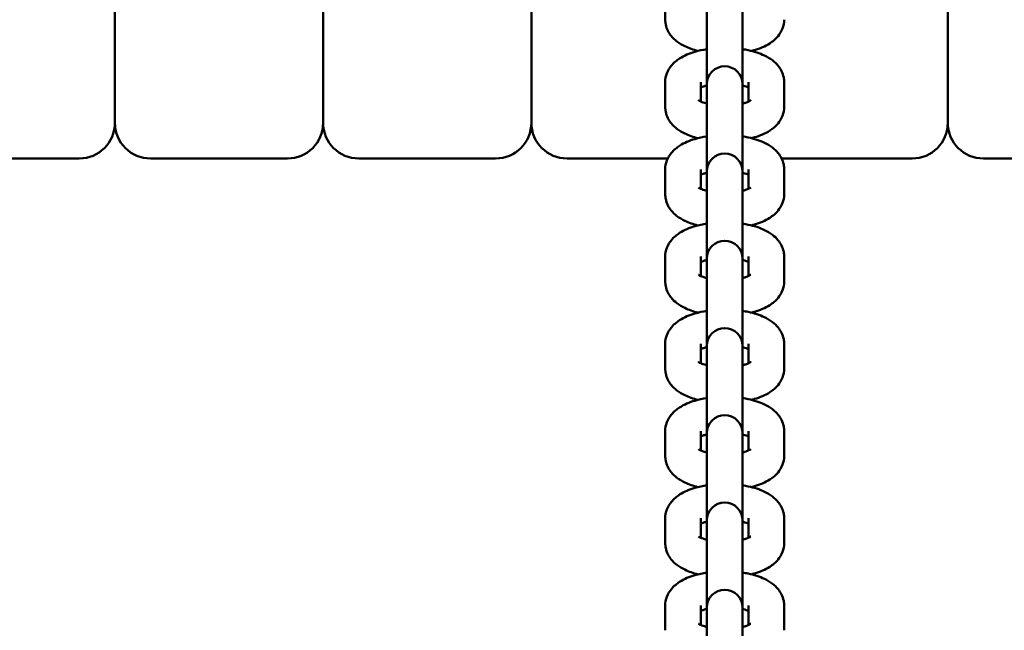
# Model space of a CAD drawing. Units: millimetres. Extents: x 4035 to 12900, y -2916 to 4325.
# Drawn here: x 9832 to 9997, y -190 to -88 of the extents above; entities that cross this region are included whole.
import ezdxf

# ---------------------------------------------------------------- set-up
doc = ezdxf.new("R2010")
doc.units = ezdxf.units.MM
doc.layers.add('Видимый контур (ГОСТ)', color=7, linetype='Continuous', lineweight=50)

msp = doc.modelspace()

# ---------------------------------------------------------------- linework, layer by layer
at = {"layer": 'Видимый контур (ГОСТ)', "color": 18, "true_color": 0x000000}
for p, q in [((9940.14, -87.81), (9940.14, -83.65)), ((9947.14, -88.71), (9947.14, -84.55)), ((9953.14, -88.71), (9953.14, -84.55)), ((9847.64, -86.32), (9847.64, -105.14)), ((9882.64, -86.32), (9882.64, -105.14)), ((9917.64, -86.32), (9917.64, -105.14)), ((9987.64, -86.32), (9987.64, -105.14)), ((9947.14, -88.71), (9947.14, -98.64)), ((9953.14, -98.64), (9953.14, -88.71)), ((9940.14, -102.47), (9940.14, -98.31)), ((9946.14, -101.58), (9946.14, -98.31)), ((9947.14, -98.64), (9947.14, -99.22)), ((9947.14, -103.38), (9947.14, -99.22)), ((9953.14, -99.22), (9953.14, -98.64)), ((9953.14, -103.38), (9953.14, -99.22)), ((9954.14, -98.31), (9954.14, -101.58)), ((9960.14, -98.31), (9960.14, -102.47)), ((9947.14, -103.38), (9947.14, -113.31)), ((9953.14, -113.31), (9953.14, -103.38)), ((9818.64, -111.14), (9841.64, -111.14)), ((9853.64, -111.14), (9876.64, -111.14)), ((9888.64, -111.14), (9911.64, -111.14)), ((9923.64, -111.14), (9940.57, -111.14)), ((9959.71, -111.14), (9981.64, -111.14)), ((9993.64, -111.14), (10016.64, -111.14)), ((9940.14, -117.14), (9940.14, -112.98)), ((9946.14, -116.24), (9946.14, -112.98)), ((9947.14, -113.31), (9947.14, -113.88)), ((9947.14, -118.04), (9947.14, -113.88)), ((9953.14, -113.88), (9953.14, -113.31)), ((9953.14, -118.04), (9953.14, -113.88)), ((9954.14, -112.98), (9954.14, -116.24)), ((9960.14, -112.98), (9960.14, -117.14)), ((9947.14, -118.04), (9947.14, -127.97)), ((9953.14, -127.97), (9953.14, -118.04)), ((9940.14, -131.8), (9940.14, -127.64)), ((9946.14, -130.91), (9946.14, -127.64)), ((9947.14, -127.97), (9947.14, -128.55)), ((9947.14, -132.71), (9947.14, -128.55)), ((9953.14, -128.55), (9953.14, -127.97)), ((9953.14, -132.71), (9953.14, -128.55)), ((9954.14, -127.64), (9954.14, -130.91)), ((9960.14, -127.64), (9960.14, -131.8)), ((9947.14, -132.71), (9947.14, -142.64)), ((9953.14, -142.64), (9953.14, -132.71)), ((9940.14, -146.47), (9940.14, -142.3)), ((9946.14, -145.57), (9946.14, -142.3)), ((9954.14, -142.3), (9954.14, -145.57)), ((9960.14, -142.3), (9960.14, -146.47)), ((9947.14, -142.64), (9947.14, -143.21)), ((9947.14, -147.37), (9947.14, -143.21)), ((9953.14, -143.21), (9953.14, -142.64)), ((9953.14, -147.37), (9953.14, -143.21)), ((9947.14, -147.37), (9947.14, -157.3)), ((9953.14, -157.3), (9953.14, -147.37)), ((9940.14, -161.13), (9940.14, -156.97)), ((9946.14, -160.24), (9946.14, -156.97)), ((9954.14, -156.97), (9954.14, -160.24)), ((9960.14, -156.97), (9960.14, -161.13)), ((9947.14, -157.3), (9947.14, -157.88)), ((9947.14, -162.04), (9947.14, -157.88)), ((9953.14, -157.88), (9953.14, -157.3)), ((9953.14, -162.04), (9953.14, -157.88)), ((9947.14, -162.04), (9947.14, -171.97)), ((9953.14, -171.97), (9953.14, -162.04)), ((9940.14, -175.8), (9940.14, -171.63)), ((9946.14, -174.9), (9946.14, -171.63)), ((9947.14, -171.97), (9947.14, -172.54)), ((9953.14, -172.54), (9953.14, -171.97)), ((9954.14, -171.63), (9954.14, -174.9)), ((9960.14, -171.63), (9960.14, -175.8)), ((9947.14, -176.7), (9947.14, -172.54)), ((9953.14, -176.7), (9953.14, -172.54)), ((9947.14, -176.7), (9947.14, -186.63)), ((9953.14, -186.63), (9953.14, -176.7)), ((9940.14, -190.46), (9940.14, -186.3)), ((9946.14, -189.57), (9946.14, -186.3)), ((9947.14, -186.63), (9947.14, -187.21)), ((9953.14, -187.21), (9953.14, -186.63)), ((9954.14, -186.3), (9954.14, -189.57)), ((9960.14, -186.3), (9960.14, -190.46)), ((9947.14, -191.37), (9947.14, -187.21)), ((9953.14, -191.37), (9953.14, -187.21))]:
    msp.add_line(p, q, dxfattribs=at)
for centre, radius, start, end in [((9950.14, -98.64), 3, 0, 180), ((9841.64, -105.14), 6, 270, 0), ((9853.64, -105.14), 6, 180, 270), ((9876.64, -105.14), 6, 270, 0), ((9888.64, -105.14), 6, 180, 270), ((9911.64, -105.14), 6, 270, 0), ((9923.64, -105.14), 6, 180, 270), ((9981.64, -105.14), 6, 270, 0), ((9993.64, -105.14), 6, 180, 270), ((9950.14, -113.31), 3, 0, 180), ((9950.14, -127.97), 3, 0, 180), ((9950.14, -142.64), 3, 0, 180), ((9950.14, -157.3), 3, 0, 180), ((9950.14, -171.97), 3, 0, 180), ((9950.14, -186.63), 3, 0, 180)]:
    msp.add_arc(centre, radius, start, end, dxfattribs=at)
for points, knots in [([(9945.65, -93.06), (9944.87, -92.86), (9944.13, -92.61), (9942.97, -92.05), (9942.53, -91.8), (9941.77, -91.22), (9941.44, -90.91), (9940.73, -90.04), (9940.37, -89.38), (9940.17, -88.35), (9940.14, -88.08), (9940.14, -87.81)], [6.848837, 6.848837, 6.848837, 6.848837, 7.164876, 7.164876, 7.373627, 7.373627, 7.543476, 7.543476, 7.775048, 7.775048, 7.853982, 7.853982, 7.853982, 7.853982]), ([(9960.14, -87.81), (9960.14, -88.32), (9960.04, -88.83), (9959.67, -89.79), (9959.4, -90.22), (9958.68, -91.09), (9958.21, -91.47), (9956.93, -92.3), (9956.07, -92.64), (9954.98, -92.97), (9954.8, -93.01), (9954.62, -93.06)], [4.712389, 4.712389, 4.712389, 4.712389, 4.861708, 4.861708, 5.029445, 5.029445, 5.26462, 5.26462, 5.645227, 5.645227, 5.717533, 5.717533, 5.717533, 5.717533]), ([(9940.14, -98.31), (9940.14, -97.8), (9940.24, -97.28), (9940.6, -96.33), (9940.88, -95.89), (9941.6, -95.03), (9942.07, -94.65), (9943.35, -93.82), (9944.2, -93.47), (9945.77, -93.01), (9946.44, -92.87), (9947.14, -92.76)], [1.570796, 1.570796, 1.570796, 1.570796, 1.720115, 1.720115, 1.887852, 1.887852, 2.123028, 2.123028, 2.503634, 2.503634, 2.769953, 2.769953, 2.769953, 2.769953]), ([(9953.14, -92.76), (9953.46, -92.81), (9953.79, -92.87), (9955.08, -93.15), (9955.99, -93.43), (9957.3, -94.06), (9957.74, -94.32), (9958.5, -94.9), (9958.83, -95.2), (9959.54, -96.08), (9959.9, -96.74), (9960.11, -97.77), (9960.14, -98.04), (9960.14, -98.31)], [3.513232, 3.513232, 3.513232, 3.513232, 3.637979, 3.637979, 4.023284, 4.023284, 4.232035, 4.232035, 4.401884, 4.401884, 4.633455, 4.633455, 4.712389, 4.712389, 4.712389, 4.712389]), ([(9946.14, -99.2), (9946.28, -99.14), (9946.45, -99.08), (9946.79, -98.96), (9946.96, -98.92), (9947.14, -98.87)], [2.3013199, 2.3013199, 2.3013199, 2.3013199, 2.4592148, 2.4592148, 2.5804228, 2.5804228, 2.5804228, 2.5804228]), ([(9953.14, -98.87), (9953.2, -98.89), (9953.25, -98.9), (9953.64, -99.01), (9953.92, -99.11), (9954.13, -99.2), (9954.14, -99.2), (9954.14, -99.2)], [3.7027625, 3.7027625, 3.7027625, 3.7027625, 3.7425786, 3.7425786, 3.9804599, 3.9804599, 3.9818654, 3.9818654, 3.9818654, 3.9818654]), ([(9945.65, -107.72), (9944.87, -107.53), (9944.13, -107.27), (9942.97, -106.72), (9942.53, -106.46), (9941.77, -105.88), (9941.44, -105.58), (9940.73, -104.7), (9940.37, -104.05), (9940.17, -103.02), (9940.14, -102.74), (9940.14, -102.47)], [6.848837, 6.848837, 6.848837, 6.848837, 7.164876, 7.164876, 7.373627, 7.373627, 7.543476, 7.543476, 7.775048, 7.775048, 7.853982, 7.853982, 7.853982, 7.853982]), ([(9947.14, -101.91), (9947.08, -101.9), (9947.02, -101.88), (9946.63, -101.77), (9946.35, -101.67), (9945.96, -101.5), (9945.84, -101.43), (9945.75, -101.37), (9945.74, -101.36), (9945.74, -101.36)], [6.8443552, 6.8443552, 6.8443552, 6.8443552, 6.8841712, 6.8841712, 7.1220526, 7.1220526, 7.3224586, 7.3224586, 7.4190859, 7.4190859, 7.4190859, 7.4190859]), ([(9954.54, -101.36), (9954.54, -101.36), (9954.52, -101.37), (9954.45, -101.42), (9954.35, -101.48), (9954.07, -101.61), (9953.87, -101.69), (9953.48, -101.82), (9953.32, -101.87), (9953.14, -101.91)], [5.1472848, 5.1472848, 5.1472848, 5.1472848, 5.2428985, 5.2428985, 5.407245, 5.407245, 5.6008074, 5.6008074, 5.7220154, 5.7220154, 5.7220154, 5.7220154]), ([(9960.14, -102.47), (9960.14, -102.99), (9960.04, -103.5), (9959.67, -104.46), (9959.4, -104.89), (9958.68, -105.76), (9958.21, -106.14), (9956.93, -106.96), (9956.07, -107.31), (9954.98, -107.63), (9954.8, -107.68), (9954.62, -107.72)], [4.712389, 4.712389, 4.712389, 4.712389, 4.861708, 4.861708, 5.029445, 5.029445, 5.26462, 5.26462, 5.645227, 5.645227, 5.717533, 5.717533, 5.717533, 5.717533]), ([(9940.14, -112.98), (9940.14, -112.46), (9940.24, -111.95), (9940.6, -110.99), (9940.88, -110.56), (9941.6, -109.69), (9942.07, -109.31), (9943.35, -108.49), (9944.2, -108.14), (9945.77, -107.68), (9946.44, -107.53), (9947.14, -107.43)], [1.570796, 1.570796, 1.570796, 1.570796, 1.720115, 1.720115, 1.887852, 1.887852, 2.123028, 2.123028, 2.503634, 2.503634, 2.769953, 2.769953, 2.769953, 2.769953]), ([(9953.14, -107.43), (9953.46, -107.48), (9953.79, -107.53), (9955.08, -107.81), (9955.99, -108.1), (9957.3, -108.73), (9957.74, -108.99), (9958.5, -109.57), (9958.83, -109.87), (9959.54, -110.75), (9959.9, -111.4), (9960.11, -112.43), (9960.14, -112.7), (9960.14, -112.98)], [3.513232, 3.513232, 3.513232, 3.513232, 3.637979, 3.637979, 4.023284, 4.023284, 4.232035, 4.232035, 4.401884, 4.401884, 4.633455, 4.633455, 4.712389, 4.712389, 4.712389, 4.712389]), ([(9946.14, -113.87), (9946.28, -113.81), (9946.45, -113.74), (9946.79, -113.63), (9946.96, -113.58), (9947.14, -113.54)], [2.3013199, 2.3013199, 2.3013199, 2.3013199, 2.4592148, 2.4592148, 2.5804228, 2.5804228, 2.5804228, 2.5804228]), ([(9953.14, -113.54), (9953.2, -113.55), (9953.25, -113.57), (9953.64, -113.67), (9953.92, -113.77), (9954.13, -113.87), (9954.14, -113.87), (9954.14, -113.87)], [3.7027625, 3.7027625, 3.7027625, 3.7027625, 3.7425786, 3.7425786, 3.9804599, 3.9804599, 3.9818654, 3.9818654, 3.9818654, 3.9818654]), ([(9945.65, -122.39), (9944.87, -122.19), (9944.13, -121.94), (9942.97, -121.38), (9942.53, -121.13), (9941.77, -120.55), (9941.44, -120.24), (9940.73, -119.37), (9940.37, -118.71), (9940.17, -117.68), (9940.14, -117.41), (9940.14, -117.14)], [6.848837, 6.848837, 6.848837, 6.848837, 7.164876, 7.164876, 7.373627, 7.373627, 7.543476, 7.543476, 7.775048, 7.775048, 7.853982, 7.853982, 7.853982, 7.853982]), ([(9947.14, -116.57), (9947.08, -116.56), (9947.02, -116.55), (9946.63, -116.44), (9946.35, -116.34), (9945.96, -116.17), (9945.84, -116.1), (9945.75, -116.04), (9945.74, -116.02), (9945.74, -116.02)], [6.8443552, 6.8443552, 6.8443552, 6.8443552, 6.8841712, 6.8841712, 7.1220526, 7.1220526, 7.3224586, 7.3224586, 7.4190859, 7.4190859, 7.4190859, 7.4190859]), ([(9954.54, -116.02), (9954.54, -116.02), (9954.52, -116.04), (9954.45, -116.09), (9954.35, -116.14), (9954.07, -116.28), (9953.87, -116.36), (9953.48, -116.48), (9953.32, -116.53), (9953.14, -116.57)], [5.1472848, 5.1472848, 5.1472848, 5.1472848, 5.2428985, 5.2428985, 5.407245, 5.407245, 5.6008074, 5.6008074, 5.7220154, 5.7220154, 5.7220154, 5.7220154]), ([(9960.14, -117.14), (9960.14, -117.65), (9960.04, -118.16), (9959.67, -119.12), (9959.4, -119.55), (9958.68, -120.42), (9958.21, -120.8), (9956.93, -121.62), (9956.07, -121.97), (9954.98, -122.3), (9954.8, -122.34), (9954.62, -122.39)], [4.712389, 4.712389, 4.712389, 4.712389, 4.861708, 4.861708, 5.029445, 5.029445, 5.26462, 5.26462, 5.645227, 5.645227, 5.717533, 5.717533, 5.717533, 5.717533]), ([(9940.14, -127.64), (9940.14, -127.13), (9940.24, -126.61), (9940.6, -125.66), (9940.88, -125.22), (9941.6, -124.35), (9942.07, -123.98), (9943.35, -123.15), (9944.2, -122.8), (9945.77, -122.34), (9946.44, -122.2), (9947.14, -122.09)], [1.570796, 1.570796, 1.570796, 1.570796, 1.720115, 1.720115, 1.887852, 1.887852, 2.123028, 2.123028, 2.503634, 2.503634, 2.769953, 2.769953, 2.769953, 2.769953]), ([(9953.14, -122.09), (9953.46, -122.14), (9953.79, -122.2), (9955.08, -122.48), (9955.99, -122.76), (9957.3, -123.39), (9957.74, -123.65), (9958.5, -124.23), (9958.83, -124.53), (9959.54, -125.41), (9959.9, -126.07), (9960.11, -127.1), (9960.14, -127.37), (9960.14, -127.64)], [3.513232, 3.513232, 3.513232, 3.513232, 3.637979, 3.637979, 4.023284, 4.023284, 4.232035, 4.232035, 4.401884, 4.401884, 4.633455, 4.633455, 4.712389, 4.712389, 4.712389, 4.712389]), ([(9946.14, -128.53), (9946.28, -128.47), (9946.45, -128.41), (9946.79, -128.29), (9946.96, -128.25), (9947.14, -128.2)], [2.3013199, 2.3013199, 2.3013199, 2.3013199, 2.4592148, 2.4592148, 2.5804228, 2.5804228, 2.5804228, 2.5804228]), ([(9953.14, -128.2), (9953.2, -128.22), (9953.25, -128.23), (9953.64, -128.34), (9953.92, -128.44), (9954.13, -128.53), (9954.14, -128.53), (9954.14, -128.53)], [3.7027625, 3.7027625, 3.7027625, 3.7027625, 3.7425786, 3.7425786, 3.9804599, 3.9804599, 3.9818654, 3.9818654, 3.9818654, 3.9818654]), ([(9947.14, -131.24), (9947.08, -131.23), (9947.02, -131.21), (9946.63, -131.1), (9946.35, -131), (9945.96, -130.83), (9945.84, -130.76), (9945.75, -130.7), (9945.74, -130.69), (9945.74, -130.69)], [6.8443552, 6.8443552, 6.8443552, 6.8443552, 6.8841712, 6.8841712, 7.1220526, 7.1220526, 7.3224586, 7.3224586, 7.4190859, 7.4190859, 7.4190859, 7.4190859]), ([(9954.54, -130.69), (9954.54, -130.69), (9954.52, -130.7), (9954.45, -130.75), (9954.35, -130.81), (9954.07, -130.94), (9953.87, -131.02), (9953.48, -131.15), (9953.32, -131.2), (9953.14, -131.24)], [5.1472848, 5.1472848, 5.1472848, 5.1472848, 5.2428985, 5.2428985, 5.407245, 5.407245, 5.6008074, 5.6008074, 5.7220154, 5.7220154, 5.7220154, 5.7220154]), ([(9945.65, -137.05), (9944.87, -136.86), (9944.13, -136.6), (9942.97, -136.05), (9942.53, -135.79), (9941.77, -135.21), (9941.44, -134.91), (9940.73, -134.03), (9940.37, -133.38), (9940.17, -132.35), (9940.14, -132.07), (9940.14, -131.8)], [6.848837, 6.848837, 6.848837, 6.848837, 7.164876, 7.164876, 7.373627, 7.373627, 7.543476, 7.543476, 7.775048, 7.775048, 7.853982, 7.853982, 7.853982, 7.853982]), ([(9960.14, -131.8), (9960.14, -132.32), (9960.04, -132.83), (9959.67, -133.79), (9959.4, -134.22), (9958.68, -135.09), (9958.21, -135.47), (9956.93, -136.29), (9956.07, -136.64), (9954.98, -136.96), (9954.8, -137.01), (9954.62, -137.05)], [4.712389, 4.712389, 4.712389, 4.712389, 4.861708, 4.861708, 5.029445, 5.029445, 5.26462, 5.26462, 5.645227, 5.645227, 5.717533, 5.717533, 5.717533, 5.717533]), ([(9940.14, -142.3), (9940.14, -141.79), (9940.24, -141.28), (9940.6, -140.32), (9940.88, -139.89), (9941.6, -139.02), (9942.07, -138.64), (9943.35, -137.82), (9944.2, -137.47), (9945.77, -137.01), (9946.44, -136.86), (9947.14, -136.76)], [1.570796, 1.570796, 1.570796, 1.570796, 1.720115, 1.720115, 1.887852, 1.887852, 2.123028, 2.123028, 2.503634, 2.503634, 2.769953, 2.769953, 2.769953, 2.769953]), ([(9953.14, -136.76), (9953.46, -136.81), (9953.79, -136.86), (9955.08, -137.14), (9955.99, -137.43), (9957.3, -138.06), (9957.74, -138.32), (9958.5, -138.9), (9958.83, -139.2), (9959.54, -140.08), (9959.9, -140.73), (9960.11, -141.76), (9960.14, -142.03), (9960.14, -142.3)], [3.513232, 3.513232, 3.513232, 3.513232, 3.637979, 3.637979, 4.023284, 4.023284, 4.232035, 4.232035, 4.401884, 4.401884, 4.633455, 4.633455, 4.712389, 4.712389, 4.712389, 4.712389]), ([(9946.14, -143.2), (9946.28, -143.14), (9946.45, -143.07), (9946.79, -142.96), (9946.96, -142.91), (9947.14, -142.87)], [2.3013199, 2.3013199, 2.3013199, 2.3013199, 2.4592148, 2.4592148, 2.5804228, 2.5804228, 2.5804228, 2.5804228]), ([(9953.14, -142.87), (9953.2, -142.88), (9953.25, -142.9), (9953.64, -143), (9953.92, -143.1), (9954.13, -143.2), (9954.14, -143.2), (9954.14, -143.2)], [3.7027625, 3.7027625, 3.7027625, 3.7027625, 3.7425786, 3.7425786, 3.9804599, 3.9804599, 3.9818654, 3.9818654, 3.9818654, 3.9818654]), ([(9947.14, -145.9), (9947.08, -145.89), (9947.02, -145.87), (9946.63, -145.77), (9946.35, -145.67), (9945.96, -145.5), (9945.84, -145.43), (9945.75, -145.37), (9945.74, -145.35), (9945.74, -145.35)], [6.8443552, 6.8443552, 6.8443552, 6.8443552, 6.8841712, 6.8841712, 7.1220526, 7.1220526, 7.3224586, 7.3224586, 7.4190859, 7.4190859, 7.4190859, 7.4190859]), ([(9954.54, -145.35), (9954.54, -145.35), (9954.52, -145.37), (9954.45, -145.42), (9954.35, -145.47), (9954.07, -145.61), (9953.87, -145.69), (9953.48, -145.81), (9953.32, -145.86), (9953.14, -145.9)], [5.1472848, 5.1472848, 5.1472848, 5.1472848, 5.2428985, 5.2428985, 5.407245, 5.407245, 5.6008074, 5.6008074, 5.7220154, 5.7220154, 5.7220154, 5.7220154]), ([(9945.65, -151.72), (9944.87, -151.52), (9944.13, -151.27), (9942.97, -150.71), (9942.53, -150.46), (9941.77, -149.88), (9941.44, -149.57), (9940.73, -148.7), (9940.37, -148.04), (9940.17, -147.01), (9940.14, -146.74), (9940.14, -146.47)], [6.848837, 6.848837, 6.848837, 6.848837, 7.164876, 7.164876, 7.373627, 7.373627, 7.543476, 7.543476, 7.775048, 7.775048, 7.853982, 7.853982, 7.853982, 7.853982]), ([(9960.14, -146.47), (9960.14, -146.98), (9960.04, -147.49), (9959.67, -148.45), (9959.4, -148.88), (9958.68, -149.75), (9958.21, -150.13), (9956.93, -150.95), (9956.07, -151.3), (9954.98, -151.62), (9954.8, -151.67), (9954.62, -151.72)], [4.712389, 4.712389, 4.712389, 4.712389, 4.861708, 4.861708, 5.029445, 5.029445, 5.26462, 5.26462, 5.645227, 5.645227, 5.717533, 5.717533, 5.717533, 5.717533]), ([(9940.14, -156.97), (9940.14, -156.45), (9940.24, -155.94), (9940.6, -154.99), (9940.88, -154.55), (9941.6, -153.68), (9942.07, -153.31), (9943.35, -152.48), (9944.2, -152.13), (9945.77, -151.67), (9946.44, -151.53), (9947.14, -151.42)], [1.570796, 1.570796, 1.570796, 1.570796, 1.720115, 1.720115, 1.887852, 1.887852, 2.123028, 2.123028, 2.503634, 2.503634, 2.769953, 2.769953, 2.769953, 2.769953]), ([(9953.14, -151.42), (9953.46, -151.47), (9953.79, -151.53), (9955.08, -151.81), (9955.99, -152.09), (9957.3, -152.72), (9957.74, -152.98), (9958.5, -153.56), (9958.83, -153.86), (9959.54, -154.74), (9959.9, -155.4), (9960.11, -156.43), (9960.14, -156.7), (9960.14, -156.97)], [3.513232, 3.513232, 3.513232, 3.513232, 3.637979, 3.637979, 4.023284, 4.023284, 4.232035, 4.232035, 4.401884, 4.401884, 4.633455, 4.633455, 4.712389, 4.712389, 4.712389, 4.712389]), ([(9946.14, -157.86), (9946.28, -157.8), (9946.45, -157.74), (9946.79, -157.62), (9946.96, -157.58), (9947.14, -157.53)], [2.3013199, 2.3013199, 2.3013199, 2.3013199, 2.4592148, 2.4592148, 2.5804228, 2.5804228, 2.5804228, 2.5804228]), ([(9953.14, -157.53), (9953.2, -157.55), (9953.25, -157.56), (9953.64, -157.67), (9953.92, -157.77), (9954.13, -157.86), (9954.14, -157.86), (9954.14, -157.86)], [3.7027625, 3.7027625, 3.7027625, 3.7027625, 3.7425786, 3.7425786, 3.9804599, 3.9804599, 3.9818654, 3.9818654, 3.9818654, 3.9818654]), ([(9947.14, -160.57), (9947.08, -160.55), (9947.02, -160.54), (9946.63, -160.43), (9946.35, -160.33), (9945.96, -160.16), (9945.84, -160.09), (9945.75, -160.03), (9945.74, -160.02), (9945.74, -160.02)], [6.8443552, 6.8443552, 6.8443552, 6.8443552, 6.8841712, 6.8841712, 7.1220526, 7.1220526, 7.3224586, 7.3224586, 7.4190859, 7.4190859, 7.4190859, 7.4190859]), ([(9954.54, -160.02), (9954.54, -160.02), (9954.52, -160.03), (9954.45, -160.08), (9954.35, -160.14), (9954.07, -160.27), (9953.87, -160.35), (9953.48, -160.48), (9953.32, -160.52), (9953.14, -160.57)], [5.1472848, 5.1472848, 5.1472848, 5.1472848, 5.2428985, 5.2428985, 5.407245, 5.407245, 5.6008074, 5.6008074, 5.7220154, 5.7220154, 5.7220154, 5.7220154]), ([(9945.65, -166.38), (9944.87, -166.19), (9944.13, -165.93), (9942.97, -165.38), (9942.53, -165.12), (9941.77, -164.54), (9941.44, -164.24), (9940.73, -163.36), (9940.37, -162.71), (9940.17, -161.68), (9940.14, -161.4), (9940.14, -161.13)], [6.848837, 6.848837, 6.848837, 6.848837, 7.164876, 7.164876, 7.373627, 7.373627, 7.543476, 7.543476, 7.775048, 7.775048, 7.853982, 7.853982, 7.853982, 7.853982]), ([(9960.14, -161.13), (9960.14, -161.65), (9960.04, -162.16), (9959.67, -163.12), (9959.4, -163.55), (9958.68, -164.42), (9958.21, -164.8), (9956.93, -165.62), (9956.07, -165.97), (9954.98, -166.29), (9954.8, -166.34), (9954.62, -166.38)], [4.712389, 4.712389, 4.712389, 4.712389, 4.861708, 4.861708, 5.029445, 5.029445, 5.26462, 5.26462, 5.645227, 5.645227, 5.717533, 5.717533, 5.717533, 5.717533]), ([(9940.14, -171.63), (9940.14, -171.12), (9940.24, -170.61), (9940.6, -169.65), (9940.88, -169.22), (9941.6, -168.35), (9942.07, -167.97), (9943.35, -167.15), (9944.2, -166.8), (9945.77, -166.34), (9946.44, -166.19), (9947.14, -166.08)], [1.570796, 1.570796, 1.570796, 1.570796, 1.720115, 1.720115, 1.887852, 1.887852, 2.123028, 2.123028, 2.503634, 2.503634, 2.769953, 2.769953, 2.769953, 2.769953]), ([(9953.14, -166.08), (9953.46, -166.14), (9953.79, -166.19), (9955.08, -166.47), (9955.99, -166.76), (9957.3, -167.39), (9957.74, -167.64), (9958.5, -168.23), (9958.83, -168.53), (9959.54, -169.41), (9959.9, -170.06), (9960.11, -171.09), (9960.14, -171.36), (9960.14, -171.63)], [3.513232, 3.513232, 3.513232, 3.513232, 3.637979, 3.637979, 4.023284, 4.023284, 4.232035, 4.232035, 4.401884, 4.401884, 4.633455, 4.633455, 4.712389, 4.712389, 4.712389, 4.712389]), ([(9946.14, -172.53), (9946.28, -172.47), (9946.45, -172.4), (9946.79, -172.29), (9946.96, -172.24), (9947.14, -172.2)], [2.3013199, 2.3013199, 2.3013199, 2.3013199, 2.4592148, 2.4592148, 2.5804228, 2.5804228, 2.5804228, 2.5804228]), ([(9953.14, -172.2), (9953.2, -172.21), (9953.25, -172.23), (9953.64, -172.33), (9953.92, -172.43), (9954.13, -172.53), (9954.14, -172.53), (9954.14, -172.53)], [3.7027625, 3.7027625, 3.7027625, 3.7027625, 3.7425786, 3.7425786, 3.9804599, 3.9804599, 3.9818654, 3.9818654, 3.9818654, 3.9818654]), ([(9947.14, -175.23), (9947.08, -175.22), (9947.02, -175.2), (9946.63, -175.1), (9946.35, -175), (9945.96, -174.83), (9945.84, -174.76), (9945.75, -174.7), (9945.74, -174.68), (9945.74, -174.68)], [6.8443552, 6.8443552, 6.8443552, 6.8443552, 6.8841712, 6.8841712, 7.1220526, 7.1220526, 7.3224586, 7.3224586, 7.4190859, 7.4190859, 7.4190859, 7.4190859]), ([(9954.54, -174.68), (9954.54, -174.68), (9954.52, -174.69), (9954.45, -174.75), (9954.35, -174.8), (9954.07, -174.94), (9953.87, -175.02), (9953.48, -175.14), (9953.32, -175.19), (9953.14, -175.23)], [5.1472848, 5.1472848, 5.1472848, 5.1472848, 5.2428985, 5.2428985, 5.407245, 5.407245, 5.6008074, 5.6008074, 5.7220154, 5.7220154, 5.7220154, 5.7220154]), ([(9945.65, -181.05), (9944.87, -180.85), (9944.13, -180.6), (9942.97, -180.04), (9942.53, -179.79), (9941.77, -179.21), (9941.44, -178.9), (9940.73, -178.03), (9940.37, -177.37), (9940.17, -176.34), (9940.14, -176.07), (9940.14, -175.8)], [6.848837, 6.848837, 6.848837, 6.848837, 7.164876, 7.164876, 7.373627, 7.373627, 7.543476, 7.543476, 7.775048, 7.775048, 7.853982, 7.853982, 7.853982, 7.853982]), ([(9960.14, -175.8), (9960.14, -176.31), (9960.04, -176.82), (9959.67, -177.78), (9959.4, -178.21), (9958.68, -179.08), (9958.21, -179.46), (9956.93, -180.28), (9956.07, -180.63), (9954.98, -180.95), (9954.8, -181), (9954.62, -181.05)], [4.712389, 4.712389, 4.712389, 4.712389, 4.861708, 4.861708, 5.029445, 5.029445, 5.26462, 5.26462, 5.645227, 5.645227, 5.717533, 5.717533, 5.717533, 5.717533]), ([(9940.14, -186.3), (9940.14, -185.78), (9940.24, -185.27), (9940.6, -184.32), (9940.88, -183.88), (9941.6, -183.01), (9942.07, -182.64), (9943.35, -181.81), (9944.2, -181.46), (9945.77, -181), (9946.44, -180.86), (9947.14, -180.75)], [1.570796, 1.570796, 1.570796, 1.570796, 1.720115, 1.720115, 1.887852, 1.887852, 2.123028, 2.123028, 2.503634, 2.503634, 2.769953, 2.769953, 2.769953, 2.769953]), ([(9953.14, -180.75), (9953.46, -180.8), (9953.79, -180.86), (9955.08, -181.14), (9955.99, -181.42), (9957.3, -182.05), (9957.74, -182.31), (9958.5, -182.89), (9958.83, -183.19), (9959.54, -184.07), (9959.9, -184.73), (9960.11, -185.76), (9960.14, -186.03), (9960.14, -186.3)], [3.513232, 3.513232, 3.513232, 3.513232, 3.637979, 3.637979, 4.023284, 4.023284, 4.232035, 4.232035, 4.401884, 4.401884, 4.633455, 4.633455, 4.712389, 4.712389, 4.712389, 4.712389]), ([(9946.14, -187.19), (9946.28, -187.13), (9946.45, -187.07), (9946.79, -186.95), (9946.96, -186.91), (9947.14, -186.86)], [2.3013199, 2.3013199, 2.3013199, 2.3013199, 2.4592148, 2.4592148, 2.5804228, 2.5804228, 2.5804228, 2.5804228]), ([(9953.14, -186.86), (9953.2, -186.88), (9953.25, -186.89), (9953.64, -187), (9953.92, -187.1), (9954.13, -187.19), (9954.14, -187.19), (9954.14, -187.19)], [3.7027625, 3.7027625, 3.7027625, 3.7027625, 3.7425786, 3.7425786, 3.9804599, 3.9804599, 3.9818654, 3.9818654, 3.9818654, 3.9818654]), ([(9947.14, -189.9), (9947.08, -189.88), (9947.02, -189.87), (9946.63, -189.76), (9946.35, -189.66), (9945.96, -189.49), (9945.84, -189.42), (9945.75, -189.36), (9945.74, -189.35), (9945.74, -189.35)], [6.8443552, 6.8443552, 6.8443552, 6.8443552, 6.8841712, 6.8841712, 7.1220526, 7.1220526, 7.3224586, 7.3224586, 7.4190859, 7.4190859, 7.4190859, 7.4190859]), ([(9954.54, -189.35), (9954.54, -189.35), (9954.52, -189.36), (9954.45, -189.41), (9954.35, -189.47), (9954.07, -189.6), (9953.87, -189.68), (9953.48, -189.81), (9953.32, -189.85), (9953.14, -189.9)], [5.1472848, 5.1472848, 5.1472848, 5.1472848, 5.2428985, 5.2428985, 5.407245, 5.407245, 5.6008074, 5.6008074, 5.7220154, 5.7220154, 5.7220154, 5.7220154])]:
    msp.add_open_spline(points, degree=3, knots=knots, dxfattribs=at)

doc.saveas('drawing.dxf')
